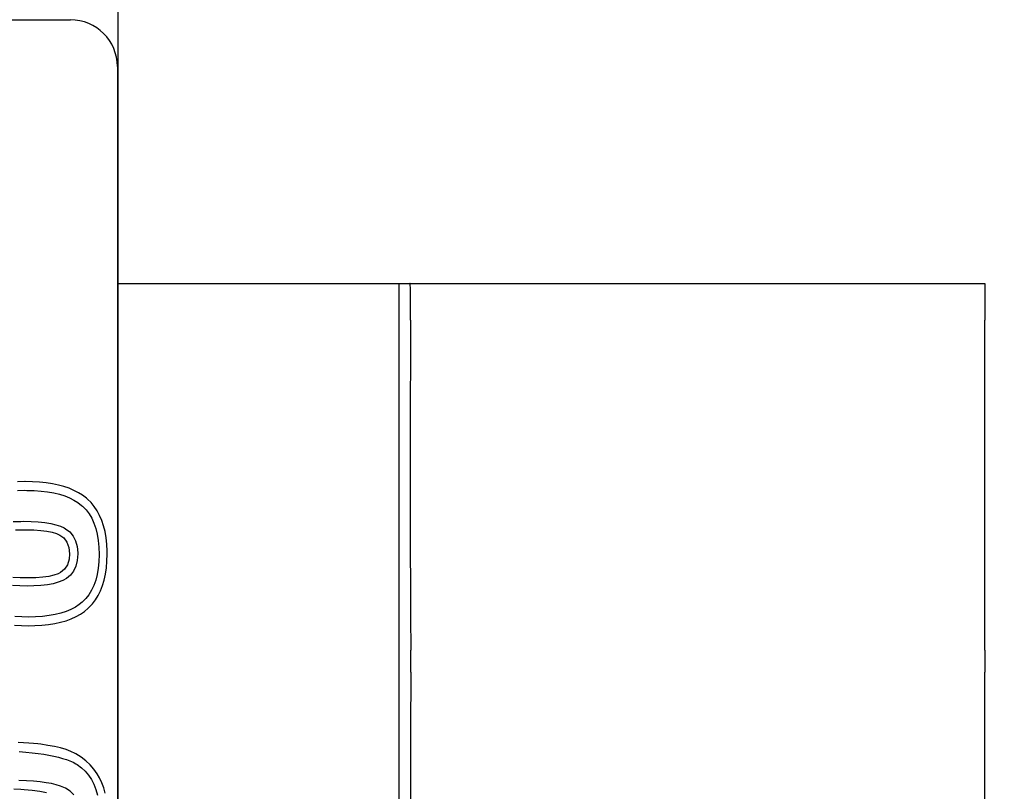
# Model space of a CAD drawing. Units: millimetres. Extents: x 224 to 644, y 242 to 836.
# Drawn here: x 425 to 433, y 634 to 640 of the extents above; entities that cross this region are included whole.
import ezdxf

# ---------------------------------------------------------------- set-up
doc = ezdxf.new("R2010")
doc.units = ezdxf.units.MM
doc.layers.add('AM_VIS', color=7, linetype='Continuous')
doc.styles.add('Tekst', font='TIMES.TTF')
doc.dimstyles.new('ISO-25', dxfattribs={"dimscale": 2, "dimtxt": 2.5, "dimasz": 3, "dimexe": 1.25, "dimexo": 0.625, "dimgap": 1.5, "dimtad": 1, "dimtxsty": 'Tekst', "dimcen": 2.5, "dimadec": 0, "dimazin": 0, "dimtfac": 1, "dimtmove": 0, "dimatfit": 3, "dimfxl": 1, "dimarcsym": 0})

# ---------------------------------------------------------------- blocks, each defined once
blk = doc.blocks.new('A$C204B659D')
for points in [[(-0.7497, 7.7947), (-0.6909, 7.7917), (-0.6282, 7.7904), (-0.5759, 7.7912), (-0.5167, 7.7947), (-0.4605, 7.8008), (-0.4073, 7.8091), (-0.3577, 7.82), (-0.3106, 7.8335), (-0.267, 7.8496), (-0.2261, 7.8683), (-0.1886, 7.8897), (-0.1542, 7.9132), (-0.1228, 7.9393), (-0.1163, 7.9454), (-0.0867, 7.9764), (-0.0601, 8.0108), (-0.037, 8.0482), (-0.0166, 8.0892), (0.0004, 8.1332), (0.0144, 8.1802), (0.0257, 8.2308), (0.0331, 8.2844), (0.0379, 8.341), (0.0396, 8.4011), (0.0392, 8.4277), (0.0362, 8.486), (0.0305, 8.5418), (0.0213, 8.5941), (0.0091, 8.6429), (-0.0061, 8.6891), (-0.0244, 8.7317), (-0.0457, 8.7714), (-0.0701, 8.808), (-0.098, 8.8411), (-0.1285, 8.8716), (-0.1377, 8.8794), (-0.1699, 8.9038), (-0.2052, 8.926), (-0.2435, 8.9456), (-0.2849, 8.9635), (-0.3289, 8.9783), (-0.3764, 8.9914), (-0.4269, 9.0018), (-0.4801, 9.0101), (-0.5367, 9.0158), (-0.5964, 9.0193), (-0.6587, 9.0206), (-0.6613, 9.0206), (-0.724, 9.0193)], [(-0.7249, 8.9443), (-0.6617, 8.9461), (-0.6456, 8.9456), (-0.5829, 8.9439), (-0.5241, 8.9395), (-0.4683, 8.933), (-0.4165, 8.9239), (-0.3677, 8.9121), (-0.3228, 8.8982), (-0.2814, 8.8816), (-0.2435, 8.8624), (-0.2091, 8.8411), (-0.1782, 8.8176), (-0.1699, 8.8102), (-0.1407, 8.7797), (-0.1146, 8.7452), (-0.0919, 8.7073), (-0.0728, 8.6655), (-0.0571, 8.6202), (-0.0449, 8.571), (-0.0362, 8.5179), (-0.0309, 8.4612), (-0.0291, 8.3994), (-0.0309, 8.3371), (-0.0366, 8.2804), (-0.0453, 8.2277), (-0.0579, 8.1789), (-0.0736, 8.1336), (-0.0932, 8.0927), (-0.1159, 8.0552), (-0.1425, 8.0217), (-0.1725, 7.992), (-0.1978, 7.9716), (-0.2313, 7.9489), (-0.2688, 7.9293), (-0.3097, 7.9123), (-0.3546, 7.898), (-0.403, 7.8858), (-0.4552, 7.8766), (-0.511, 7.8701), (-0.5707, 7.8661), (-0.6338, 7.8648), (-0.6887, 7.8657), (-0.748, 7.8692)], [(-0.7619, 8.6795), (-0.6974, 8.6812), (-0.6765, 8.6816), (-0.6094, 8.6803), (-0.548, 8.6769), (-0.4923, 8.6712), (-0.4422, 8.6629), (-0.3977, 8.6525), (-0.359, 8.6398), (-0.3263, 8.6246), (-0.3154, 8.6185), (-0.2792, 8.5906), (-0.2505, 8.5557), (-0.2296, 8.5144), (-0.2169, 8.4664), (-0.2117, 8.412), (-0.2117, 8.4042), (-0.2156, 8.348), (-0.2274, 8.2987), (-0.247, 8.2565), (-0.2744, 8.2212), (-0.308, 8.1937), (-0.3398, 8.1759), (-0.3773, 8.1611), (-0.4204, 8.1493), (-0.47, 8.1402), (-0.5249, 8.1336), (-0.5864, 8.1301), (-0.6369, 8.1293), (-0.7057, 8.1301), (-0.7689, 8.1332)], [(-0.741, 8.6089), (-0.6735, 8.6098), (-0.6539, 8.6098), (-0.5868, 8.608), (-0.5271, 8.6041), (-0.4748, 8.5976), (-0.43, 8.5889), (-0.3929, 8.578), (-0.3638, 8.5645), (-0.3298, 8.5396), (-0.3032, 8.5035), (-0.2871, 8.4582), (-0.2819, 8.4042), (-0.2853, 8.3575), (-0.2997, 8.3109), (-0.3241, 8.273), (-0.3594, 8.2447), (-0.3786, 8.2343), (-0.4147, 8.2212), (-0.4583, 8.2112), (-0.5101, 8.2038), (-0.5698, 8.1994), (-0.6369, 8.1981), (-0.7014, 8.199), (-0.765, 8.2016)], [(-0.7558, 6.399), (-0.6953, 6.3956), (-0.6696, 6.3938), (-0.599, 6.3868), (-0.5354, 6.3777), (-0.4779, 6.3659)], [(0.0235, 6.3598), (0.0109, 6.4065), (-0.0052, 6.4505), (-0.0248, 6.4918), (-0.0449, 6.5271), (-0.0732, 6.5668), (-0.1054, 6.6038), (-0.142, 6.6373), (-0.183, 6.6683), (-0.2278, 6.6966), (-0.2339, 6.6996), (-0.2701, 6.7171), (-0.311, 6.7327), (-0.3577, 6.7467), (-0.4091, 6.7589), (-0.4657, 6.7693), (-0.5275, 6.7785), (-0.5524, 6.7811), (-0.5894, 6.7846), (-0.6295, 6.7876), (-0.6726, 6.7907), (-0.7188, 6.7933)], [(-0.7118, 6.7166), (-0.6548, 6.7118), (-0.6007, 6.7066), (-0.5498, 6.7001), (-0.5018, 6.6935), (-0.457, 6.6857), (-0.4152, 6.6774), (-0.3764, 6.6683), (-0.3407, 6.6582), (-0.308, 6.6478), (-0.2784, 6.6365), (-0.2514, 6.6243), (-0.2278, 6.6116), (-0.2161, 6.6047), (-0.1799, 6.5785), (-0.1477, 6.5485), (-0.1194, 6.5149), (-0.0945, 6.4779), (-0.0736, 6.4374), (-0.0566, 6.3929), (-0.0431, 6.345)], [(-0.2448, 6.3455), (-0.2771, 6.3777), (-0.3171, 6.4043), (-0.3285, 6.4099), (-0.3594, 6.4221), (-0.3951, 6.433), (-0.4356, 6.4426), (-0.4814, 6.4505), (-0.5319, 6.457), (-0.5877, 6.4622), (-0.6482, 6.4657), (-0.714, 6.4679)]]:
    blk.add_lwpolyline(points)
blk = doc.blocks.new('A$C6EB37FF2')
at = {"layer": 'AM_VIS'}
for p, q in [((19.0265, 104.998), (20.203, 104.998)), ((20.603, 104.598), (20.603, 2.9855)), ((20.603, 102.748), (23.003, 102.748)), ((23.003, 102.748), (23.003, 93.748)), ((23.098, 102.748), (28.003, 102.748)), ((28.003, 102.748), (28.003, 102.4353)), ((28.003, 99.6163), (28.003, 102.4353)), ((28.003, 99.6163), (28.003, 99.429)), ((28.003, 97.0671), (28.003, 99.429))]:
    blk.add_line(p, q, dxfattribs=at)
blk.add_arc((20.203, 104.598), 0.4, 0, 90, dxfattribs=at)
for points, weights in [([(23.003, 102.748), (23.003, 102.748), (23.098, 102.748)], [1.34323653103, 1.34323653103, 1]), ([(23.1044, 102.4353), (23.0959, 101.0294), (23.1056, 99.6163)], [1.06352257545, 1.08286554256, 1.06083391676]), ([(23.1057, 99.429), (23.1003, 98.248), (23.1057, 97.0671)], [1, 1.01154405281, 1])]:
    blk.add_rational_spline(points, weights, degree=2, dxfattribs=at)
for points, knots in [([(23.1044, 102.4353), (23.1046, 102.4661), (23.1046, 102.4953), (23.1046, 102.5768), (23.1042, 102.6277), (23.1026, 102.7041), (23.1014, 102.7295), (23.0994, 102.7455), (23.0988, 102.748), (23.098, 102.748)], [2.1311871, 2.1311871, 2.1311871, 2.1311871, 2.2265689, 2.2265689, 2.4235558, 2.4235558, 2.6205427, 2.6205427, 2.7044328, 2.7044328, 2.7044328, 2.7044328]), ([(23.1057, 99.429), (23.1059, 99.4564), (23.1059, 99.4834), (23.1059, 99.545), (23.1058, 99.5813), (23.1056, 99.6163)], [2.1477449, 2.1477449, 2.1477449, 2.1477449, 2.2267615, 2.2267615, 2.3349892, 2.3349892, 2.3349892, 2.3349892])]:
    blk.add_open_spline(points, degree=3, knots=knots, dxfattribs=at)
at = {"linetype": 'ByBlock'}
blk.add_blockref('A$C204B659D', (20.4761, 92.0356), dxfattribs=at)
blk = doc.blocks.new('*D10')
at = {"color": 0, "lineweight": -2}
for p, q in [((428.6145, 748.4608), (481.6733, 748.4608)), ((479.1733, 742.4608), (479.1733, 422.5228)), ((428.6145, 416.5228), (481.6733, 416.5228))]:
    blk.add_line(p, q, dxfattribs=at)
at = {"color": 0}
for points in [[(478.1733, 742.4608), (480.1733, 742.4608), (479.1733, 748.4608)], [(478.1733, 422.5228), (480.1733, 422.5228), (479.1733, 416.5228)]]:
    blk.add_solid(points, dxfattribs=at)
at = {"layer": 'Defpoints', "color": 0}
for p in [(427.3645, 748.4608), (427.3645, 416.5228), (479.1733, 416.5228)]:
    blk.add_point(p, dxfattribs=at)
at = {"color": 0, "insert": (473.6733, 582.4918), "char_height": 5, "attachment_point": 5, "rotation": 90, "style": 'Tekst'}
blk.add_mtext('H', dxfattribs=at)

msp = doc.modelspace()

# ---------------------------------------------------------------- hatches: boundary and pattern name
h = msp.add_hatch()
h.set_pattern_fill('ANSI31', color=256, scale=0.75, angle=90, style=0)
h.set_pattern_definition([(135, (93.2247, 271.0099), (-1.683798, -1.683798), [])])
edge = h.paths.add_edge_path()
edge.add_arc((427.5913, 746.7608), 0.2, 0, 90)
edge.add_line((427.5913, 746.9608), (425.9913, 746.9608))
edge.add_arc((425.9913, 747.1608), 0.2, 180, 270, ccw=False)
edge.add_line((425.7913, 747.1608), (425.7913, 748.2608))
edge.add_arc((425.9913, 748.2608), 0.2, 90, 180, ccw=False)
edge.add_line((425.9913, 748.4608), (428.7913, 748.4608))
edge.add_arc((428.7913, 747.9608), 0.5, 0, 90, ccw=False)
edge.add_line((429.2913, 747.9608), (429.2913, 744.0608))
edge.add_arc((429.4913, 744.0608), 0.2, 180, 270.00007)
edge.add_line((429.4913, 743.8608), (430.5469, 743.8608))
edge.add_arc((430.5469, 743.1608), 0.7, 0, 90.00001, ccw=False)
edge.add_line((431.2469, 743.1608), (431.2469, 742.2608))
edge.add_arc((431.7469, 742.2608), 0.5, 180, 270)
edge.add_line((431.7469, 741.7608), (436.4969, 741.7608))
edge.add_arc((436.4969, 741.0108), 0.75, -90, 90, ccw=False)
edge.add_line((436.4969, 740.2608), (432.6969, 740.2608))
edge.add_arc((432.6969, 738.3108), 1.95, 90, 180)
edge.add_arc((432.6969, 738.3108), 1.95, 180, 270)
edge.add_line((432.6969, 736.3608), (434.3823, 736.3608))
edge.add_arc((435.2469, 735.8583), 1, 29.60035, 149.83446, ccw=False)
edge.add_arc((436.2469, 735.3608), 1, 0, 97.49896, ccw=False)
edge.add_line((437.2469, 735.3608), (437.2469, 719.3608))
edge.add_arc((435.2469, 719.3608), 2, -90, 0, ccw=False)
edge.add_line((435.2469, 717.3608), (428.2469, 717.3608))
edge.add_arc((428.2469, 719.8608), 2.5, 180, 270, ccw=False)
edge.add_line((425.7469, 719.8608), (425.7469, 721.7108))
edge.add_arc((426.2469, 721.7108), 0.5, 90, 180, ccw=False)
edge.add_line((426.2469, 722.2108), (427.2942, 722.2108))
edge.add_arc((427.2942, 721.5108), 0.7, 4, 90, ccw=False)
edge.add_line((427.9925, 721.5596), (428.1487, 719.3259))
edge.add_arc((428.6474, 719.3608), 0.5, 184, 270)
edge.add_line((428.6474, 718.8608), (435.2469, 718.8608))
edge.add_arc((435.2469, 719.3608), 0.5, 270, 360)
edge.add_line((435.7469, 719.3608), (435.7469, 734.3608))
edge.add_arc((435.2469, 734.3608), 0.5, 0, 90)
edge.add_line((435.2469, 734.8608), (428.6474, 734.8608))
edge.add_arc((428.6474, 734.3608), 0.5, 90, 176)
edge.add_line((428.1487, 734.3956), (427.9925, 732.1619))
edge.add_arc((427.2942, 732.2108), 0.7, 270, 356, ccw=False)
edge.add_line((427.2942, 731.5108), (426.2469, 731.5108))
edge.add_arc((426.2469, 732.0108), 0.5, 180, 270, ccw=False)
edge.add_line((425.7469, 732.0108), (425.7469, 735.059))
edge.add_arc((428.1474, 734.3608), 2.5, 90, 163.78179, ccw=False)
edge.add_line((428.1474, 736.8608), (428.7469, 736.8608))
edge.add_arc((428.7469, 737.3608), 0.5, 270, 360)
edge.add_line((429.2469, 737.3608), (429.2469, 741.8608))
edge.add_arc((428.7469, 741.8608), 0.5, 0, 90)
edge.add_line((428.7469, 742.3608), (425.4717, 742.3608))
edge.add_arc((425.4717, 742.2608), 0.1, 90, 180)
edge.add_line((425.3717, 742.2608), (425.3717, 741.0608))
edge.add_arc((425.1717, 741.0608), 0.2, -90, 0, ccw=False)
edge.add_line((425.1717, 740.8608), (424.0717, 740.8608))
edge.add_arc((424.0717, 741.0608), 0.2, 180, 270, ccw=False)
edge.add_line((423.8717, 741.0608), (423.8717, 742.2608))
edge.add_arc((423.7717, 742.2608), 0.1, 0, 90)
edge.add_line((423.7717, 742.3608), (403.2469, 742.3608))
edge.add_arc((403.2469, 744.3608), 2, 180, 270, ccw=False)
edge.add_line((401.2469, 744.3608), (401.2469, 763.0766))
edge.add_arc((404.7469, 763.0766), 3.5, 106.7, 180, ccw=False)
edge.add_line((403.7412, 766.429), (406.7032, 767.3177))
edge.add_arc((406.8469, 766.8387), 0.5, 0, 106.7, ccw=False)
edge.add_line((407.3469, 766.8387), (407.3469, 766.3167))
edge.add_arc((406.8469, 766.3167), 0.5, 286.7, 360, ccw=False)
edge.add_line((406.9906, 765.8378), (404.1722, 764.9923))
edge.add_arc((404.7469, 763.0766), 2, 106.7, 180)
edge.add_line((402.7469, 763.0766), (402.7469, 744.3608))
edge.add_arc((403.2469, 744.3608), 0.5, 180, 269.99995)
edge.add_line((403.2469, 743.8608), (406.3913, 743.8608))
edge.add_arc((406.3913, 744.0608), 0.2, 269.99995, 360)
edge.add_line((406.5913, 744.0608), (406.5913, 747.9608))
edge.add_arc((407.0913, 747.9608), 0.5, 90, 180, ccw=False)
edge.add_line((407.0913, 748.4608), (409.8913, 748.4608))
edge.add_arc((409.8913, 748.2608), 0.2, 0, 90, ccw=False)
edge.add_line((410.0913, 748.2608), (410.0913, 747.1608))
edge.add_arc((409.8913, 747.1608), 0.2, -90, 0, ccw=False)
edge.add_line((409.8913, 746.9608), (408.2913, 746.9608))
edge.add_arc((408.2913, 746.7608), 0.2, 90, 180)
edge.add_line((408.0913, 746.7608), (408.0913, 744.0608))
edge.add_arc((408.2913, 744.0608), 0.2, 180, 270)
edge.add_line((408.2913, 743.8608), (415.5913, 743.8608))
edge.add_line((415.5913, 743.8608), (416.0913, 743.3608))
edge.add_line((416.0913, 743.3608), (416.5913, 743.8608))
edge.add_line((416.5913, 743.8608), (427.5913, 743.8608))
edge.add_arc((427.5913, 744.0608), 0.2, 270, 360)
edge.add_line((427.7913, 744.0608), (427.7913, 746.7608))
edge = h.paths.add_edge_path()
edge.add_arc((427.5913, 418.2228), 0.2, -90, 0, ccw=False)
edge.add_line((427.5913, 418.0228), (425.9913, 418.0228))
edge.add_arc((425.9913, 417.8228), 0.2, 90, 180)
edge.add_line((425.7913, 417.8228), (425.7913, 416.7228))
edge.add_arc((425.9913, 416.7228), 0.2, 180, 270)
edge.add_line((425.9913, 416.5228), (428.7913, 416.5228))
edge.add_arc((428.7913, 417.0228), 0.5, 270, 360)
edge.add_line((429.2913, 417.0228), (429.2913, 420.9228))
edge.add_arc((429.4913, 420.9228), 0.2, 89.99993, 180, ccw=False)
edge.add_line((429.4913, 421.1228), (430.5469, 421.1228))
edge.add_arc((430.5469, 421.8228), 0.7, 269.99999, 360)
edge.add_line((431.2469, 421.8228), (431.2469, 422.7228))
edge.add_arc((431.7469, 422.7228), 0.5, 90, 180, ccw=False)
edge.add_line((431.7469, 423.2228), (436.4969, 423.2228))
edge.add_arc((436.4969, 423.9728), 0.75, 270, 450)
edge.add_line((436.4969, 424.7228), (432.6969, 424.7228))
edge.add_arc((432.6969, 426.6728), 1.95, 180, 270, ccw=False)
edge.add_arc((432.6969, 426.6728), 1.95, 90, 180, ccw=False)
edge.add_line((432.6969, 428.6228), (434.3823, 428.6228))
edge.add_arc((435.2469, 429.1253), 1, 210.16554, 330.39965)
edge.add_arc((436.2469, 429.6228), 1, 262.50104, 360)
edge.add_line((437.2469, 429.6228), (437.2469, 445.6228))
edge.add_arc((435.2469, 445.6228), 2, 0, 90)
edge.add_line((435.2469, 447.6228), (428.2469, 447.6228))
edge.add_arc((428.2469, 445.1228), 2.5, 90, 180)
edge.add_line((425.7469, 445.1228), (425.7469, 443.2728))
edge.add_arc((426.2469, 443.2728), 0.5, 180, 270)
edge.add_line((426.2469, 442.7728), (427.2942, 442.7728))
edge.add_arc((427.2942, 443.4728), 0.7, 270, 356)
edge.add_line((427.9925, 443.4239), (428.1487, 445.6576))
edge.add_arc((428.6474, 445.6228), 0.5, 90, 176, ccw=False)
edge.add_line((428.6474, 446.1228), (435.2469, 446.1228))
edge.add_arc((435.2469, 445.6228), 0.5, 0, 90, ccw=False)
edge.add_line((435.7469, 445.6228), (435.7469, 430.6228))
edge.add_arc((435.2469, 430.6228), 0.5, -90, 0, ccw=False)
edge.add_line((435.2469, 430.1228), (428.6474, 430.1228))
edge.add_arc((428.6474, 430.6228), 0.5, 184, 270, ccw=False)
edge.add_line((428.1487, 430.5879), (427.9925, 432.8216))
edge.add_arc((427.2942, 432.7728), 0.7, 4, 90)
edge.add_line((427.2942, 433.4728), (426.2469, 433.4728))
edge.add_arc((426.2469, 432.9728), 0.5, 90, 180)
edge.add_line((425.7469, 432.9728), (425.7469, 429.9245))
edge.add_arc((428.1474, 430.6228), 2.5, 196.21821, 270)
edge.add_line((428.1474, 428.1228), (428.7469, 428.1228))
edge.add_arc((428.7469, 427.6228), 0.5, 0, 90, ccw=False)
edge.add_line((429.2469, 427.6228), (429.2469, 423.1228))
edge.add_arc((428.7469, 423.1228), 0.5, 270, 360, ccw=False)
edge.add_line((428.7469, 422.6228), (425.4717, 422.6228))
edge.add_arc((425.4717, 422.7228), 0.1, 180, 270, ccw=False)
edge.add_line((425.3717, 422.7228), (425.3717, 423.9228))
edge.add_arc((425.1717, 423.9228), 0.2, 360, 450)
edge.add_line((425.1717, 424.1228), (424.0717, 424.1228))
edge.add_arc((424.0717, 423.9228), 0.2, 90, 180)
edge.add_line((423.8717, 423.9228), (423.8717, 422.7228))
edge.add_arc((423.7717, 422.7228), 0.1, -90, 0, ccw=False)
edge.add_line((423.7717, 422.6228), (403.2469, 422.6228))
edge.add_arc((403.2469, 420.6228), 2, 90, 180)
edge.add_line((401.2469, 420.6228), (401.2469, 401.9069))
edge.add_arc((404.7469, 401.9069), 3.5, 180, 253.3)
edge.add_line((403.7412, 398.5545), (406.7032, 397.6659))
edge.add_arc((406.8469, 398.1448), 0.5, 253.3, 360)
edge.add_line((407.3469, 398.1448), (407.3469, 398.6668))
edge.add_arc((406.8469, 398.6668), 0.5, 0, 73.3)
edge.add_line((406.9906, 399.1457), (404.1722, 399.9913))
edge.add_arc((404.7469, 401.9069), 2, 180, 253.3, ccw=False)
edge.add_line((402.7469, 401.9069), (402.7469, 420.6228))
edge.add_arc((403.2469, 420.6228), 0.5, 90.00005, 180, ccw=False)
edge.add_line((403.2469, 421.1228), (406.3913, 421.1228))
edge.add_arc((406.3913, 420.9228), 0.2, 0, 90.00005, ccw=False)
edge.add_line((406.5913, 420.9228), (406.5913, 417.0228))
edge.add_arc((407.0913, 417.0228), 0.5, 180, 270)
edge.add_line((407.0913, 416.5228), (409.8913, 416.5228))
edge.add_arc((409.8913, 416.7228), 0.2, 270, 360)
edge.add_line((410.0913, 416.7228), (410.0913, 417.8228))
edge.add_arc((409.8913, 417.8228), 0.2, 0, 90)
edge.add_line((409.8913, 418.0228), (408.2913, 418.0228))
edge.add_arc((408.2913, 418.2228), 0.2, 180, 270, ccw=False)
edge.add_line((408.0913, 418.2228), (408.0913, 420.9228))
edge.add_arc((408.2913, 420.9228), 0.2, 90, 180, ccw=False)
edge.add_line((408.2913, 421.1228), (415.5913, 421.1228))
edge.add_line((415.5913, 421.1228), (416.0913, 421.6228))
edge.add_line((416.0913, 421.6228), (416.5913, 421.1228))
edge.add_line((416.5913, 421.1228), (427.5913, 421.1228))
edge.add_arc((427.5913, 420.9228), 0.2, 0, 90, ccw=False)
edge.add_line((427.7913, 420.9228), (427.7913, 418.2228))

# ---------------------------------------------------------------- linework, layer by layer
msp.add_line((425.7469, 720.7858), (425.7469, 429.9245))

# ---------------------------------------------------------------- block references
msp.add_blockref('A$C6EB37FF2', (405.1395, 535.4892))

# ---------------------------------------------------------------- dimensions: what is measured, and where the dimension line sits
dim = msp.add_linear_dim(base=(479.1733, 416.5228), p1=(427.3645, 748.4608), p2=(427.3645, 416.5228), angle=90, text='H', dimstyle='ISO-25')
dim.commit()
dim.dimension.update_dxf_attribs({"geometry": '*D10', "text_midpoint": (473.6733, 582.4918)})

doc.saveas('drawing.dxf')
